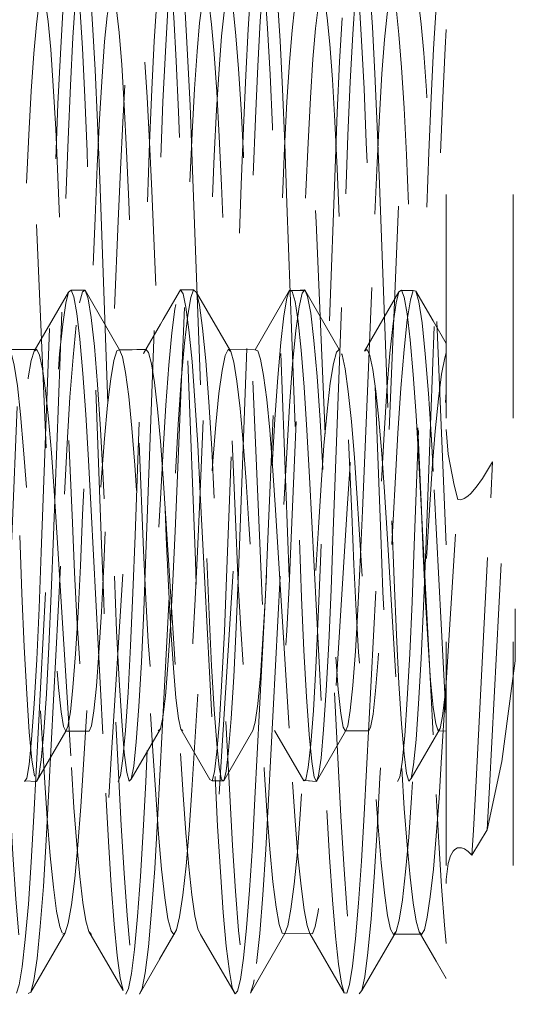
# Model space of a CAD drawing. Units: inches. Extents: x -5.5 to 8, y -4.3 to 4.7.
# Drawn here: x 1.2 to 1.5, y 2.6 to 3.1 of the extents above; entities that cross this region are included whole.
import ezdxf

# ---------------------------------------------------------------- set-up
doc = ezdxf.new("R2010")
doc.units = ezdxf.units.IN
doc.header["$LTSCALE"] = 0.375
doc.header["$MEASUREMENT"] = 0
doc.linetypes.add('ISO-02 Dashed', pattern=[0.3, 0.24, -0.06])
doc.layers.add('Part', color=7, linetype='Continuous', lineweight=5)
doc.layers.add('Roof', color=7, linetype='Continuous', lineweight=13)

# ---------------------------------------------------------------- blocks, each defined once
blk = doc.blocks.new('Group-26-1')
at = {"layer": 'Part', "color": 8, "linetype": 'ISO-02 Dashed', "lineweight": 5}
for p, q in [((0.28345, 1.38858), (0.28345, 4.05525)), ((0.32345, 1.38858), (0.32345, 4.05525)), ((0.07116, 3.77865), (0.07271, 3.75678)), ((0.17265, 3.75859), (0.1742, 3.78002)), ((0.23793, 3.77728), (0.23948, 3.75498)), ((0.06095, 3.74891), (0.06249, 3.77256)), ((0.18286, 3.77102), (0.1844, 3.74696)), ((0.22773, 3.7508), (0.22927, 3.77404)), ((0.11604, 3.74052), (0.11757, 3.76586)), ((0.12778, 3.76418), (0.12931, 3.73846)), ((0.27585, 3.7422), (0.27737, 3.76698)), ((0.17113, 3.73169), (0.17265, 3.75859)), ((0.07271, 3.75678), (0.07421, 3.72953)), ((0.23948, 3.75498), (0.24099, 3.72739)), ((0.28281, 3.74252), (0.28345, 3.75367)), ((0.05947, 3.72026), (0.06095, 3.74891)), ((0.07831, 3.72562), (0.07985, 3.74642)), ((0.1844, 3.74696), (0.18588, 3.71799)), ((0.22624, 3.72246), (0.22773, 3.7508)), ((0.24509, 3.72728), (0.24663, 3.74773)), ((0.11458, 3.7106), (0.11604, 3.74052)), ((0.28135, 3.71288), (0.28281, 3.74252)), ((0.12931, 3.73846), (0.13076, 3.70826)), ((0.07421, 3.72953), (0.07562, 3.69824)), ((0.16971, 3.70065), (0.17113, 3.73169)), ((0.22486, 3.69045), (0.22624, 3.72246)), ((0.24099, 3.72739), (0.24239, 3.69587)), ((0.0581, 3.68804), (0.05947, 3.72026)), ((0.10663, 3.68589), (0.10797, 3.71796)), ((0.18588, 3.71799), (0.18723, 3.68557)), ((0.11326, 3.67758), (0.11458, 3.7106)), ((0.28002, 3.68004), (0.28135, 3.71288)), ((0.13076, 3.70826), (0.13207, 3.67505)), ((0.16842, 3.66678), (0.16971, 3.70065)), ((0.21718, 3.67087), (0.21847, 3.70406)), ((0.07562, 3.69824), (0.07692, 3.66415)), ((0.24239, 3.69587), (0.24368, 3.66155)), ((0.05679, 3.65292), (0.0581, 3.68804)), ((0.13062, 3.66287), (0.13194, 3.69192)), ((0.22356, 3.65558), (0.22486, 3.69045)), ((0.10533, 3.65092), (0.10663, 3.68589)), ((0.18723, 3.68557), (0.18855, 3.65017)), ((0.04204, 3.44205), (0.05072, 3.67655)), ((0.10449, 3.44086), (0.11326, 3.67758)), ((0.13207, 3.67505), (0.14084, 3.43827)), ((0.27125, 3.44341), (0.28002, 3.68004)), ((0.07415, 3.64117), (0.07546, 3.67207)), ((0.07692, 3.66415), (0.08568, 3.42767)), ((0.15965, 3.43016), (0.16842, 3.66678)), ((0.12185, 3.45462), (0.13062, 3.66287)), ((0.24368, 3.66155), (0.25112, 3.46067)), ((0.04935, 3.45196), (0.05679, 3.65292)), ((0.21611, 3.4546), (0.22356, 3.65558)), ((0.18855, 3.65017), (0.19599, 3.44928)), ((0.23347, 3.4667), (0.24092, 3.64351)), ((0.11475, 3.58075), (0.125, 3.59851)), ((0.12342, 3.59555), (0.125, 3.59851)), ((0.125, 3.59851), (0.12657, 3.59613)), ((0.05665, 3.5904), (0.05834, 3.59711)), ((0.05834, 3.59711), (0.05988, 3.59832)), ((0.05988, 3.59832), (0.0615, 3.59417)), ((0.0615, 3.59417), (0.06325, 3.58436)), ((0.12657, 3.59613), (0.12829, 3.58818)), ((0.13452, 3.59685), (0.15502, 3.56162)), ((0.16962, 3.56269), (0.19013, 3.59814)), ((0.18672, 3.58298), (0.18849, 3.59339)), ((0.18849, 3.59339), (0.19013, 3.59814)), ((0.25523, 3.5972), (0.25676, 3.59829)), ((0.25676, 3.59829), (0.25839, 3.594)), ((0.25839, 3.594), (0.26015, 3.58406)), ((0.26543, 3.5976), (0.27568, 3.57992)), ((0.12829, 3.58818), (0.1301, 3.57458)), ((0.19333, 3.59139), (0.19512, 3.57961)), ((0.25175, 3.57838), (0.25354, 3.59063)), ((0.12744, 3.56669), (0.12936, 3.58336)), ((0.18489, 3.56704), (0.18672, 3.58298)), ((0.26015, 3.58406), (0.26197, 3.56856)), ((0.06105, 3.55838), (0.06297, 3.57734)), ((0.11317, 3.57804), (0.11475, 3.58075)), ((0.19512, 3.57961), (0.19695, 3.5624)), ((0.24991, 3.56074), (0.25175, 3.57838)), ((0.27568, 3.57992), (0.28345, 3.56651)), ((0.1301, 3.57458), (0.13193, 3.55573)), ((0.12555, 3.54463), (0.12744, 3.56669)), ((0.18308, 3.54615), (0.18489, 3.56704)), ((0.26197, 3.56856), (0.26379, 3.54805)), ((0.05919, 3.53444), (0.06105, 3.55838)), ((0.19695, 3.5624), (0.19875, 3.54045)), ((0.24812, 3.53845), (0.24991, 3.56074)), ((0.13193, 3.55573), (0.1337, 3.53246)), ((0.17283, 3.55708), (0.17462, 3.54729)), ((0.0669, 3.54859), (0.06864, 3.52412)), ((0.18135, 3.52132), (0.18308, 3.54615)), ((0.26379, 3.54805), (0.26553, 3.52351)), ((0.12375, 3.51832), (0.12555, 3.54463)), ((0.19875, 3.54045), (0.20045, 3.51484)), ((0.05746, 3.50681), (0.05919, 3.53444)), ((0.24147, 3.53811), (0.24329, 3.52107)), ((0.24644, 3.51259), (0.24812, 3.53845)), ((0.28313, 3.53133), (0.28337, 3.53737)), ((0.1337, 3.53246), (0.13535, 3.50593)), ((0.06864, 3.52412), (0.07023, 3.49681)), ((0.26553, 3.5235), (0.26712, 3.49614)), ((0.12212, 3.48917), (0.12375, 3.51832)), ((0.17978, 3.49378), (0.18135, 3.52132)), ((0.24329, 3.52107), (0.24502, 3.50068)), ((0.20045, 3.51484), (0.20199, 3.48678)), ((0.2449, 3.48433), (0.24644, 3.51259)), ((0.05585, 3.47658), (0.05746, 3.50681)), ((0.13535, 3.50593), (0.13688, 3.47705)), ((0.07023, 3.49681), (0.07179, 3.46696)), ((0.16943, 3.29512), (0.17978, 3.49378)), ((0.26712, 3.49614), (0.26868, 3.46621)), ((0.30518, 3.48602), (0.31112, 3.49583)), ((0.31001, 3.4745), (0.31112, 3.49583)), ((0.11134, 3.28221), (0.12212, 3.48917)), ((0.20199, 3.48678), (0.21234, 3.28798)), ((0.23455, 3.28558), (0.2449, 3.48433)), ((0.28828, 3.48195), (0.29034, 3.47334)), ((0.04668, 3.30058), (0.05585, 3.47658)), ((0.04973, 3.4785), (0.05128, 3.4537)), ((0.13688, 3.47705), (0.14566, 3.30837)), ((0.2762, 3.47925), (0.28345, 3.34)), ((0.29408, 3.47395), (0.29627, 3.47536)), ((0.29627, 3.47536), (0.29819, 3.47708)), ((0.1776, 3.29451), (0.18676, 3.47037)), ((0.18148, 3.47016), (0.19184, 3.30499)), ((0.28071, 3.31977), (0.29034, 3.47334)), ((0.29034, 3.47334), (0.29196, 3.47327)), ((0.29196, 3.47327), (0.29369, 3.47377)), ((0.29369, 3.47377), (0.29408, 3.47395)), ((0.30122, 3.30577), (0.31001, 3.4745)), ((0.07179, 3.46696), (0.08057, 3.29834)), ((0.26868, 3.46621), (0.27746, 3.29762)), ((0.25112, 3.46067), (0.25244, 3.42524)), ((0.02922, 3.4519), (0.03052, 3.41731)), ((0.04805, 3.41736), (0.04935, 3.45196)), ((0.05128, 3.4537), (0.06006, 3.3136)), ((0.12055, 3.42503), (0.12185, 3.45462)), ((0.21481, 3.41976), (0.21611, 3.4546)), ((0.19599, 3.44928), (0.19728, 3.41493)), ((0.04075, 3.40866), (0.04204, 3.44205)), ((0.10319, 3.40722), (0.10449, 3.44086)), ((0.26996, 3.40956), (0.27125, 3.44341)), ((0.14084, 3.43827), (0.14215, 3.40484)), ((0.15832, 3.39734), (0.15965, 3.43016)), ((0.08568, 3.42767), (0.08702, 3.39503)), ((0.25244, 3.42524), (0.25379, 3.39279)), ((0.03052, 3.41731), (0.03191, 3.38554)), ((0.04666, 3.38559), (0.04805, 3.41736)), ((0.21343, 3.38777), (0.21481, 3.41976)), ((0.19728, 3.41493), (0.19868, 3.38338)), ((0.10176, 3.37646), (0.10319, 3.40722)), ((0.14215, 3.40484), (0.14358, 3.37434)), ((0.26854, 3.37855), (0.26996, 3.40956)), ((0.08702, 3.39503), (0.08849, 3.36573)), ((0.15686, 3.36774), (0.15832, 3.39734)), ((0.21194, 3.35947), (0.21343, 3.38777)), ((0.25379, 3.39279), (0.25527, 3.36378)), ((0.03191, 3.38554), (0.03341, 3.35757)), ((0.04517, 3.35761), (0.04666, 3.38559)), ((0.09383, 3.35843), (0.0953, 3.38622)), ((0.19868, 3.38338), (0.20018, 3.35574)), ((0.10025, 3.34996), (0.10176, 3.37646)), ((0.26702, 3.35169), (0.26854, 3.37855)), ((0.14358, 3.37434), (0.14511, 3.34821)), ((0.08849, 3.36573), (0.09003, 3.34122)), ((0.15532, 3.34284), (0.15686, 3.36774)), ((0.25527, 3.36378), (0.25681, 3.33967)), ((0.27417, 3.3656), (0.27572, 3.34969)), ((0.28283, 3.35737), (0.28345, 3.36424)), ((0.2104, 3.33628), (0.21194, 3.35947)), ((0.03341, 3.35757), (0.03496, 3.3348)), ((0.04362, 3.33484), (0.04517, 3.35761)), ((0.20018, 3.35574), (0.20173, 3.3334)), ((0.28131, 3.34419), (0.28283, 3.35737)), ((0.03631, 3.3304), (0.03785, 3.35154)), ((0.05798, 3.33812), (0.05944, 3.34678)), ((0.09869, 3.32902), (0.10025, 3.34996)), ((0.14511, 3.34821), (0.14666, 3.32772)), ((0.22475, 3.33855), (0.22622, 3.34764)), ((0.26547, 3.33032), (0.26702, 3.35169)), ((0.09003, 3.34122), (0.09158, 3.32267)), ((0.15377, 3.32382), (0.15532, 3.34284)), ((0.27987, 3.33694), (0.28131, 3.34419)), ((0.03496, 3.3348), (0.03649, 3.31826)), ((0.03929, 3.30525), (0.05665, 3.33532)), ((0.04208, 3.31828), (0.04362, 3.33484)), ((0.05665, 3.33532), (0.05798, 3.33812)), ((0.09575, 3.30676), (0.11311, 3.33665)), ((0.11181, 3.33558), (0.11311, 3.33665)), ((0.12526, 3.33645), (0.14262, 3.30653)), ((0.15089, 3.30571), (0.16825, 3.33572)), ((0.18118, 3.33568), (0.19854, 3.30566)), ((0.20604, 3.30527), (0.22341, 3.33534)), ((0.20886, 3.31925), (0.2104, 3.33628)), ((0.22341, 3.33534), (0.22475, 3.33855)), ((0.25681, 3.33967), (0.25835, 3.32158)), ((0.27857, 3.33547), (0.27987, 3.33694)), ((0.09717, 3.31451), (0.09869, 3.32902)), ((0.20173, 3.3334), (0.20327, 3.31732)), ((0.25719, 3.31686), (0.25871, 3.33249)), ((0.26395, 3.31533), (0.26547, 3.33032)), ((0.09158, 3.32267), (0.09307, 3.31074)), ((0.14666, 3.32772), (0.14817, 3.31371)), ((0.15228, 3.31139), (0.15377, 3.32382)), ((0.03649, 3.31826), (0.03795, 3.30843)), ((0.04062, 3.30844), (0.04208, 3.31828)), ((0.12516, 3.32193), (0.12671, 3.29728)), ((0.20327, 3.31732), (0.20472, 3.30798)), ((0.20739, 3.30892), (0.20886, 3.31925)), ((0.25835, 3.32158), (0.25984, 3.31014)), ((0.06006, 3.3136), (0.06159, 3.28972)), ((0.09575, 3.30676), (0.09717, 3.31451)), ((0.1439, 3.30563), (0.14527, 3.31101)), ((0.14817, 3.31371), (0.14959, 3.30645)), ((0.15089, 3.30571), (0.15228, 3.31139)), ((0.19982, 3.30648), (0.20123, 3.31368)), ((0.03929, 3.30525), (0.04062, 3.30844)), ((0.14566, 3.30837), (0.14721, 3.2787)), ((0.14959, 3.30645), (0.15089, 3.30571)), ((0.19184, 3.30499), (0.19339, 3.28182)), ((0.19854, 3.30566), (0.19982, 3.30648)), ((0.20472, 3.30798), (0.20604, 3.30527)), ((0.20604, 3.30527), (0.20739, 3.30892)), ((0.25984, 3.31014), (0.26121, 3.30542)), ((0.26121, 3.30542), (0.26251, 3.30709)), ((0.29968, 3.27635), (0.30122, 3.30577)), ((0.04508, 3.27034), (0.04668, 3.30058)), ((0.08057, 3.29834), (0.0821, 3.26961)), ((0.12671, 3.29728), (0.12831, 3.27468)), ((0.1679, 3.26667), (0.16943, 3.29512)), ((0.17599, 3.26481), (0.1776, 3.29451)), ((0.27746, 3.29762), (0.27899, 3.26895)), ((0.06159, 3.28972), (0.06325, 3.2678)), ((0.21234, 3.28798), (0.21389, 3.2601)), ((0.10968, 3.25351), (0.11134, 3.28221)), ((0.23299, 3.25787), (0.23455, 3.28558)), ((0.14721, 3.2787), (0.14882, 3.25151)), ((0.04335, 3.24271), (0.04508, 3.27034)), ((0.0821, 3.26961), (0.08376, 3.24322)), ((0.16623, 3.24058), (0.1679, 3.26667)), ((0.17423, 3.23777), (0.17599, 3.26481)), ((0.27899, 3.26895), (0.28065, 3.24263)), ((0.2886, 3.26482), (0.29026, 3.2657)), ((0.29026, 3.2657), (0.29095, 3.26584)), ((0.29095, 3.26584), (0.29257, 3.26574)), ((0.29257, 3.26574), (0.29435, 3.26507)), ((0.29435, 3.26507), (0.29656, 3.26358)), ((0.21389, 3.2601), (0.2156, 3.23473)), ((0.10786, 3.2279), (0.10968, 3.25351)), ((0.23127, 3.23278), (0.23299, 3.25787)), ((0.14882, 3.25151), (0.15056, 3.22723)), ((0.04148, 3.21876), (0.04335, 3.24271)), ((0.08376, 3.24322), (0.08553, 3.22017)), ((0.16444, 3.21796), (0.16623, 3.24058)), ((0.28065, 3.24263), (0.28243, 3.21968)), ((0.17235, 3.21469), (0.17423, 3.23777)), ((0.2156, 3.23473), (0.2174, 3.21313)), ((0.22946, 3.21154), (0.23127, 3.23278)), ((0.26375, 3.2329), (0.26556, 3.22197)), ((0.10595, 3.20678), (0.10786, 3.2279)), ((0.1337, 3.22526), (0.13545, 3.21738)), ((0.15056, 3.22723), (0.15238, 3.20709)), ((0.03956, 3.19979), (0.04148, 3.21876)), ((0.08553, 3.22017), (0.08736, 3.2016)), ((0.13545, 3.21738), (0.13706, 3.21418)), ((0.16261, 3.19991), (0.16444, 3.21796)), ((0.20051, 3.21943), (0.20217, 3.21472)), ((0.28243, 3.21968), (0.28345, 3.20871)), ((0.07038, 3.21584), (0.07193, 3.21411)), ((0.13706, 3.21418), (0.15757, 3.17869)), ((0.17043, 3.19679), (0.17235, 3.21469)), ((0.20217, 3.21472), (0.2037, 3.21454)), ((0.20217, 3.21472), (0.22268, 3.17934)), ((0.2174, 3.21313), (0.21923, 3.19633)), ((0.22763, 3.19517), (0.22946, 3.21154)), ((0.252, 3.21413), (0.25363, 3.21588)), ((0.10405, 3.19123), (0.10595, 3.20678)), ((0.15238, 3.20709), (0.15421, 3.19202)), ((0.08736, 3.2016), (0.08917, 3.18831)), ((0.16081, 3.18722), (0.16261, 3.19991)), ((0.21923, 3.19633), (0.22102, 3.185)), ((0.22586, 3.18431), (0.22763, 3.19517)), ((0.27752, 3.19815), (0.28345, 3.18787)), ((0.08917, 3.18831), (0.09088, 3.18068)), ((0.09403, 3.18186), (0.09577, 3.19074)), ((0.15421, 3.19202), (0.15596, 3.18254)), ((0.09244, 3.1786), (0.09403, 3.18186)), ((0.15911, 3.1802), (0.16081, 3.18722)), ((0.22102, 3.185), (0.22268, 3.17934)), ((0.22421, 3.17912), (0.22586, 3.18431)), ((0.22268, 3.17934), (0.22421, 3.17912))]:
    blk.add_line(p, q, dxfattribs=at)
at = {"layer": 'Part', "color": 8, "linetype": 'ISO-02 Dashed', "lineweight": 5, "flags": 128}
for points in [[(0.00476, 3.80518), (0.0061, 3.80106), (0.00756, 3.79038), (0.00909, 3.77316), (0.01062, 3.74996), (0.01209, 3.7218), (0.01345, 3.69008), (0.01474, 3.65556), (0.02211, 3.45655), (0.0234, 3.42188), (0.02475, 3.39003), (0.02622, 3.36169), (0.02775, 3.33824), (0.02928, 3.32074), (0.03074, 3.30977), (0.03209, 3.30538), (0.03929, 3.30525), (0.03795, 3.30843)], [(0.06068, 3.80467), (0.06206, 3.79876), (0.06354, 3.78623), (0.06507, 3.76727), (0.06659, 3.74256), (0.06804, 3.71327), (0.06936, 3.68082), (0.07804, 3.44651), (0.07932, 3.41275), (0.08071, 3.38173), (0.0822, 3.35462), (0.08373, 3.33274), (0.08525, 3.31702), (0.08668, 3.3079), (0.08799, 3.30527), (0.09485, 3.30592), (0.08789, 3.30547), (0.09445, 3.30555)], [(0.12654, 3.33566), (0.12526, 3.33645), (0.12385, 3.34286), (0.12235, 3.35509), (0.12082, 3.37289), (0.11931, 3.39556), (0.11789, 3.42203), (0.11659, 3.45103), (0.1079, 3.65737), (0.10661, 3.68654), (0.1052, 3.71322), (0.10369, 3.73619), (0.10216, 3.75436), (0.10065, 3.76699), (0.09924, 3.77379), (0.09795, 3.77496), (0.11531, 3.80501)], [(0.11248, 3.78856), (0.11396, 3.80007), (0.11531, 3.80501), (0.1166, 3.80368), (0.11802, 3.79594), (0.11952, 3.78158), (0.12105, 3.76093), (0.12256, 3.73481), (0.12397, 3.70449), (0.12526, 3.67133), (0.13395, 3.43678), (0.13525, 3.40381), (0.13667, 3.37373), (0.13818, 3.34796), (0.13971, 3.32772), (0.14121, 3.31382), (0.14262, 3.30653)], [(0.17122, 3.80525), (0.15386, 3.77518), (0.15518, 3.77248), (0.15662, 3.76405), (0.15814, 3.74984), (0.15967, 3.73024), (0.16116, 3.70611), (0.16254, 3.67863), (0.16382, 3.64874), (0.17249, 3.44275), (0.17383, 3.41435), (0.17528, 3.38882), (0.1768, 3.36741), (0.17833, 3.3511), (0.17981, 3.34049), (0.18118, 3.33568)], [(0.17846, 3.80509), (0.17123, 3.80523), (0.17817, 3.8047), (0.17122, 3.80525), (0.17254, 3.80218), (0.17398, 3.7926), (0.1755, 3.77644), (0.17703, 3.75416), (0.17852, 3.72674), (0.1799, 3.6955), (0.18118, 3.66153), (0.18986, 3.42737), (0.19119, 3.39509), (0.19264, 3.36607), (0.19416, 3.34173), (0.19569, 3.32319), (0.19717, 3.31113), (0.19854, 3.30566), (0.20595, 3.30546), (0.19901, 3.30596), (0.20604, 3.30527)], [(0.22584, 3.80362), (0.22713, 3.80503), (0.22849, 3.80018), (0.22996, 3.78876), (0.23148, 3.77082), (0.23301, 3.747), (0.23447, 3.71836), (0.23582, 3.68633), (0.23711, 3.65142), (0.24448, 3.45243), (0.24577, 3.41815), (0.24714, 3.38662), (0.24861, 3.35877), (0.25015, 3.33595), (0.25167, 3.31917), (0.25312, 3.30895), (0.25445, 3.30528), (0.26121, 3.30542)], [(0.28345, 3.44639), (0.27436, 3.66236), (0.27305, 3.69115), (0.27162, 3.7173), (0.27011, 3.73955), (0.26857, 3.75684), (0.26708, 3.76851), (0.26569, 3.77437), (0.2644, 3.77464), (0.28177, 3.80463)], [(0.06818, 3.80299), (0.08554, 3.77319), (0.08423, 3.77512), (0.08287, 3.77144), (0.0814, 3.76187), (0.07985, 3.74642)], [(0.10797, 3.71796), (0.10943, 3.74664), (0.11096, 3.77054), (0.11248, 3.78856)], [(-0.06092, 3.39025), (-0.05939, 3.36835), (-0.05784, 3.35163), (-0.05634, 3.34071), (-0.05495, 3.33572), (-0.04119, 3.33594), (-0.03991, 3.33605), (-0.03852, 3.34173), (-0.03703, 3.35322), (-0.0355, 3.37035), (-0.03398, 3.39246), (-0.03254, 3.41851), (-0.03123, 3.44723), (-0.02255, 3.65348), (-0.02127, 3.68296), (-0.01987, 3.71002), (-0.01837, 3.73353), (-0.01684, 3.75236), (-0.01533, 3.76571), (-0.0139, 3.77325), (-0.0126, 3.77511), (-0.02609, 3.77459), (-0.02469, 3.76911), (-0.02318, 3.75768), (-0.02163, 3.74049), (-0.0201, 3.7182), (-0.01865, 3.69187), (-0.01733, 3.66282), (-0.00856, 3.45456), (-0.00726, 3.42498), (-0.00583, 3.39792), (-0.00431, 3.37462), (-0.00276, 3.3562), (-0.00124, 3.34345), (0.00019, 3.33664), (0.00149, 3.33558), (0.01498, 3.33576), (0.00109, 3.33591), (0.01473, 3.33543), (0.01602, 3.33705), (0.01744, 3.34434), (0.01895, 3.35744), (0.02049, 3.37604), (0.02198, 3.39937), (0.02339, 3.42629), (0.02468, 3.45566), (0.03336, 3.66196), (0.03467, 3.69078), (0.0361, 3.71697), (0.03761, 3.73928), (0.03915, 3.75664), (0.04064, 3.7684), (0.04203, 3.77433), (0.04332, 3.77467), (0.02907, 3.77512), (0.03042, 3.77143), (0.0319, 3.76185), (0.03344, 3.74639), (0.03499, 3.72558), (0.03647, 3.70037), (0.03784, 3.67202), (0.03914, 3.64111), (0.04659, 3.46433), (0.04788, 3.4339), (0.04927, 3.40595), (0.05077, 3.38135), (0.05232, 3.36132), (0.05385, 3.34676), (0.05531, 3.33811), (0.05665, 3.33532)], [(-0.0126, 3.77511), (-0.01126, 3.77149), (-0.0098, 3.7621), (-0.00827, 3.74695), (-0.00674, 3.72654), (-0.00527, 3.70177), (-0.00391, 3.67386), (-0.00262, 3.6435), (0.00475, 3.46842), (0.00604, 3.43792), (0.00739, 3.4099), (0.00886, 3.38497), (0.01039, 3.36434), (0.01191, 3.34895), (0.01338, 3.3393), (0.01473, 3.33543), (0.03209, 3.30538)], [(0.04332, 3.77467), (0.04469, 3.76947), (0.04618, 3.75845), (0.04771, 3.74177), (0.04923, 3.72003), (0.05067, 3.69426), (0.052, 3.66571), (0.06067, 3.45959), (0.06196, 3.42989), (0.06335, 3.4026), (0.06484, 3.37875), (0.06637, 3.3595), (0.06789, 3.34568), (0.06932, 3.33765), (0.07063, 3.33534), (0.08799, 3.30527)], [(0.05665, 3.33532), (0.07063, 3.33534), (0.07196, 3.3385), (0.07341, 3.34741), (0.07493, 3.36209), (0.07646, 3.3821), (0.07794, 3.40655), (0.07931, 3.43425), (0.0806, 3.46437), (0.08797, 3.63942), (0.08927, 3.67017), (0.09061, 3.69838), (0.09207, 3.72362), (0.09359, 3.74465), (0.09512, 3.7605), (0.09659, 3.77063), (0.09795, 3.77496), (0.08423, 3.77512)], [(0.08554, 3.77319), (0.08699, 3.76545), (0.08852, 3.75178), (0.09007, 3.73254), (0.09158, 3.70857), (0.09298, 3.68104), (0.09428, 3.65105), (0.10304, 3.44301), (0.10438, 3.4143), (0.10585, 3.38852), (0.10739, 3.36697), (0.10894, 3.35064), (0.11043, 3.34015), (0.11181, 3.33558), (0.12609, 3.33594), (0.11221, 3.33591), (0.12654, 3.33566), (0.12791, 3.34039), (0.12939, 3.35092), (0.13092, 3.36716), (0.13244, 3.38851), (0.13389, 3.41399), (0.13523, 3.44236), (0.13653, 3.47334), (0.1439, 3.64832), (0.14518, 3.67825), (0.14656, 3.70576), (0.14804, 3.72994), (0.14958, 3.74961), (0.1511, 3.7639), (0.15254, 3.77241), (0.15386, 3.77518), (0.13938, 3.77459)], [(0.14068, 3.77439), (0.14209, 3.76848), (0.14359, 3.75663), (0.14514, 3.73905), (0.14667, 3.71642), (0.14812, 3.68985), (0.14943, 3.66064), (0.1582, 3.45234), (0.15951, 3.42293), (0.16094, 3.3961), (0.16247, 3.37311), (0.16402, 3.35509), (0.16553, 3.34276), (0.16695, 3.33638), (0.16825, 3.33572), (0.18165, 3.33595), (0.16775, 3.33597), (0.18118, 3.33568), (0.18246, 3.3364), (0.18387, 3.34273), (0.18536, 3.35488), (0.1869, 3.37262), (0.18841, 3.39523), (0.18983, 3.42165), (0.19113, 3.45063), (0.19982, 3.65696), (0.20111, 3.68616), (0.20252, 3.71288), (0.20402, 3.73591), (0.20556, 3.75415), (0.20706, 3.76686), (0.20848, 3.77374), (0.20977, 3.77498), (0.19583, 3.77504), (0.19719, 3.77094), (0.19868, 3.76093), (0.20022, 3.74507), (0.20176, 3.7239), (0.20324, 3.69842), (0.2046, 3.66989), (0.20591, 3.63875), (0.21335, 3.46202), (0.21465, 3.43181), (0.21604, 3.40405), (0.21755, 3.37974), (0.2191, 3.36008), (0.22063, 3.34594), (0.22208, 3.33772), (0.22341, 3.33534), (0.23721, 3.33554), (0.22331, 3.33551), (0.23709, 3.33534), (0.2384, 3.33759), (0.23983, 3.34553), (0.24135, 3.35928), (0.24288, 3.37846), (0.24437, 3.40226), (0.24576, 3.42951), (0.24705, 3.45917), (0.25573, 3.66532), (0.25704, 3.6939), (0.25849, 3.71971), (0.26001, 3.74151), (0.26154, 3.75826), (0.26302, 3.76936), (0.2644, 3.77464), (0.25099, 3.77516), (0.25231, 3.77283), (0.25376, 3.76466), (0.25529, 3.75057), (0.25684, 3.73096), (0.25835, 3.70669), (0.25975, 3.67896), (0.26104, 3.64876), (0.26848, 3.47204), (0.2698, 3.44088)], [(0.16126, 3.66105), (0.16254, 3.69506), (0.16392, 3.72634), (0.16541, 3.75383), (0.16694, 3.77618)], [(0.18849, 3.71047), (0.19001, 3.73413), (0.19156, 3.75299), (0.19308, 3.76623), (0.19452, 3.77352), (0.19583, 3.77504)], [(0.20977, 3.77498), (0.21112, 3.77072), (0.21259, 3.76067), (0.21412, 3.74489), (0.21565, 3.72393), (0.21711, 3.69874), (0.21845, 3.67056), (0.21975, 3.63985), (0.22712, 3.4648), (0.22841, 3.43464), (0.22978, 3.4069), (0.23125, 3.3824), (0.23278, 3.36232), (0.23431, 3.34756), (0.23576, 3.33858), (0.23709, 3.33534), (0.25445, 3.30528)], [(0.13194, 3.69192), (0.1334, 3.71824), (0.13493, 3.74053), (0.13648, 3.75771), (0.13798, 3.76912)], [(0.24663, 3.74773), (0.24817, 3.76276), (0.24964, 3.7719)], [(0.05072, 3.67655), (0.05203, 3.70931), (0.05346, 3.73908), (0.05497, 3.76444)], [(0.21847, 3.70406), (0.21988, 3.73443), (0.22139, 3.76061)], [(0.26173, 3.38134), (0.26312, 3.41232), (0.26441, 3.44603), (0.27309, 3.68037), (0.27441, 3.71285), (0.27585, 3.7422)], [(0.07546, 3.67207), (0.07683, 3.70041), (0.07831, 3.72562)], [(0.24092, 3.64351), (0.24222, 3.67418), (0.2436, 3.70235), (0.24509, 3.72728)], [(0.18578, 3.65336), (0.18708, 3.68316), (0.18849, 3.71047)], [(0.20123, 3.31368), (0.20273, 3.32749), (0.20426, 3.34765), (0.20577, 3.37335), (0.20719, 3.40339), (0.20849, 3.43632), (0.21718, 3.67087)], [(0.1498, 3.36571), (0.15125, 3.39468), (0.15259, 3.42692), (0.16126, 3.66105)], [(0.17422, 3.39029), (0.17568, 3.41633), (0.17701, 3.44521), (0.18578, 3.65336)], [(0.0953, 3.38622), (0.09668, 3.41771), (0.09796, 3.45195), (0.10533, 3.65092)], [(0.05944, 3.34678), (0.06098, 3.36135), (0.06253, 3.38139), (0.06402, 3.40599), (0.06541, 3.43395), (0.06671, 3.46438), (0.07415, 3.64117)], [(-0.0084, 3.59321), (-0.00676, 3.59809), (0.00197, 3.59851), (0.00362, 3.59588), (0.00542, 3.58714), (0.00733, 3.57222), (0.00924, 3.55165), (0.01107, 3.52646), (0.01275, 3.49801), (0.01438, 3.46682), (0.02353, 3.29115), (0.02515, 3.26174), (0.02693, 3.23506), (0.02882, 3.21248), (0.03073, 3.1952), (0.03259, 3.18396), (0.0343, 3.17892), (0.02666, 3.17921), (0.03487, 3.17922), (0.02732, 3.17906), (0.02579, 3.17941)], [(0.125, 3.59851), (0.1329, 3.59835), (0.13452, 3.59685), (0.1363, 3.58931), (0.13819, 3.57556), (0.14011, 3.55601), (0.14196, 3.5316), (0.14368, 3.50366), (0.14529, 3.4731), (0.15445, 3.29714), (0.15606, 3.26722), (0.15781, 3.23991), (0.15968, 3.21644), (0.1616, 3.19807), (0.16347, 3.18564), (0.16522, 3.17941), (0.16683, 3.17917), (0.1579, 3.17901), (0.16609, 3.17928), (0.15757, 3.17869)], [(0.04275, 3.55124), (0.04099, 3.55939), (0.03937, 3.56284), (0.03783, 3.56183), (0.05834, 3.59711)], [(0.05642, 3.2151), (0.05818, 3.22083), (0.06007, 3.23171), (0.06199, 3.24748), (0.06385, 3.26737), (0.06558, 3.29033), (0.06719, 3.31546), (0.07636, 3.46169), (0.07796, 3.48681), (0.07969, 3.50976), (0.08156, 3.52965), (0.08348, 3.5454), (0.08536, 3.55628), (0.08713, 3.56199), (0.08873, 3.5627), (0.06823, 3.59816), (0.06662, 3.5973), (0.06485, 3.59042), (0.06297, 3.57734)], [(0.05988, 3.59832), (0.06823, 3.59816), (0.06995, 3.5931), (0.0718, 3.58184), (0.07372, 3.56455), (0.07561, 3.54196), (0.07739, 3.51528), (0.079, 3.48586), (0.08815, 3.31019), (0.08978, 3.279), (0.09146, 3.25056), (0.0933, 3.22537), (0.09521, 3.20481), (0.09711, 3.18991), (0.09892, 3.18118), (0.10056, 3.17858), (0.09244, 3.1786), (0.09088, 3.18068)], [(0.09577, 3.19074), (0.09759, 3.20523), (0.09941, 3.22486), (0.10117, 3.24875), (0.10279, 3.27569), (0.10433, 3.30503), (0.11312, 3.47377), (0.11465, 3.50295), (0.11628, 3.52976), (0.11805, 3.55344), (0.11987, 3.5728), (0.12169, 3.58699), (0.12342, 3.59555)], [(0.12936, 3.58336), (0.1312, 3.59395), (0.1329, 3.59835)], [(0.19013, 3.59814), (0.1989, 3.59813), (0.1907, 3.5979), (0.19915, 3.59844), (0.20084, 3.59455), (0.20267, 3.58449), (0.20458, 3.56832), (0.20648, 3.54667), (0.20829, 3.52066), (0.20993, 3.49171), (0.22071, 3.28471), (0.22236, 3.25582), (0.22417, 3.22989), (0.22607, 3.20835), (0.22798, 3.19231), (0.22982, 3.18238), (0.23149, 3.17862), (0.22351, 3.17922), (0.23172, 3.17891), (0.22421, 3.17912)], [(0.19013, 3.59814), (0.19166, 3.5975), (0.19333, 3.59139)], [(0.19192, 3.55413), (0.19384, 3.57413), (0.19573, 3.58839), (0.19753, 3.59646), (0.19915, 3.59844), (0.21966, 3.56294)], [(0.24147, 3.53811), (0.23964, 3.55099), (0.23788, 3.55925), (0.23626, 3.56281), (0.23472, 3.56191), (0.25523, 3.5972), (0.25354, 3.59063)], [(0.25676, 3.59829), (0.26452, 3.59781), (0.25631, 3.59797), (0.26382, 3.59797), (0.26543, 3.5976), (0.26718, 3.59124), (0.26906, 3.57867), (0.27097, 3.56018), (0.27285, 3.53661), (0.27459, 3.50924), (0.2762, 3.47925)], [(0.25643, 3.53986), (0.25831, 3.56284), (0.26023, 3.58061), (0.26209, 3.5924), (0.26382, 3.59797)], [(0.03766, 3.2849), (0.04802, 3.48362), (0.04955, 3.51194), (0.05123, 3.53787), (0.05302, 3.56026), (0.05485, 3.57802), (0.05665, 3.5904)], [(0.06325, 3.58436), (0.06508, 3.56899), (0.0669, 3.54859)], [(0.1045, 3.56299), (0.10292, 3.56054), (0.11317, 3.57804)], [(0.01559, 3.27945), (0.01716, 3.30243), (0.02751, 3.46754), (0.02904, 3.49107), (0.03072, 3.51261), (0.03252, 3.53122), (0.03435, 3.54597), (0.03614, 3.55626), (0.03783, 3.56183)], [(0.03937, 3.56284), (0.02256, 3.56288), (0.03896, 3.56257), (0.02248, 3.56299), (0.02412, 3.56081), (0.02593, 3.55355), (0.02783, 3.54116), (0.02974, 3.52406), (0.03158, 3.50313), (0.03326, 3.4795), (0.03489, 3.45358), (0.04403, 3.30762), (0.04565, 3.28319), (0.04743, 3.26102), (0.04932, 3.24226), (0.05124, 3.22791), (0.05309, 3.21856), (0.05481, 3.21437), (0.07177, 3.21429), (0.05537, 3.21463), (0.07193, 3.21411), (0.07353, 3.21682), (0.07526, 3.22419), (0.07708, 3.23623), (0.07891, 3.25255), (0.08066, 3.27239), (0.08229, 3.29478), (0.08383, 3.31916), (0.09261, 3.45935), (0.09415, 3.4836), (0.09578, 3.50587), (0.09754, 3.52554), (0.09937, 3.54164), (0.10118, 3.55342), (0.10292, 3.56054)], [(0.1045, 3.56299), (0.08817, 3.56245), (0.10458, 3.56289), (0.08873, 3.5627), (0.09045, 3.5585), (0.09231, 3.54915), (0.09422, 3.53478), (0.09611, 3.51601), (0.09789, 3.49384), (0.09951, 3.4694), (0.10866, 3.32344), (0.11029, 3.29753), (0.11197, 3.2739), (0.1138, 3.25297), (0.11571, 3.23589), (0.11762, 3.22351), (0.11942, 3.21626), (0.12107, 3.21409), (0.13739, 3.21445), (0.12098, 3.21421), (0.13706, 3.21418), (0.13861, 3.21544), (0.1403, 3.22127), (0.1421, 3.23182), (0.14394, 3.24681), (0.14572, 3.26561), (0.14739, 3.28728), (0.14893, 3.31092), (0.15927, 3.47598), (0.16085, 3.49886), (0.16257, 3.51949), (0.16439, 3.53684), (0.16622, 3.55009), (0.16798, 3.55874), (0.16962, 3.56269), (0.15341, 3.56286), (0.15502, 3.56162), (0.15681, 3.55535), (0.1587, 3.54392), (0.16061, 3.52768), (0.16247, 3.5074), (0.16418, 3.48419), (0.16579, 3.4588), (0.17496, 3.3126), (0.17656, 3.28774), (0.17831, 3.26505), (0.18019, 3.24555), (0.18211, 3.23029), (0.18398, 3.21996), (0.18573, 3.21479), (0.18733, 3.21458), (0.2037, 3.21454), (0.20535, 3.21886), (0.20713, 3.22788), (0.20896, 3.24148), (0.21077, 3.25912), (0.21248, 3.27998), (0.21405, 3.303), (0.2244, 3.46812), (0.22593, 3.49161), (0.22762, 3.51309), (0.22941, 3.53161), (0.23124, 3.54627), (0.23304, 3.55645), (0.23472, 3.56191)], [(0.1045, 3.56299), (0.10606, 3.56102), (0.10778, 3.55441), (0.10959, 3.54311)], [(0.12455, 3.22461), (0.12646, 3.23752), (0.12837, 3.25507), (0.13019, 3.27635), (0.13185, 3.30019), (0.14263, 3.47215), (0.14426, 3.49637), (0.14605, 3.51823), (0.14795, 3.53656), (0.14986, 3.55041), (0.15171, 3.55921), (0.15341, 3.56286)], [(0.21966, 3.56294), (0.21803, 3.56129), (0.21624, 3.55458), (0.21434, 3.54273), (0.21243, 3.52612), (0.21058, 3.50555), (0.20888, 3.48215), (0.20727, 3.45653), (0.19811, 3.31041), (0.1965, 3.28574), (0.19473, 3.26327), (0.19285, 3.2441), (0.19093, 3.22923), (0.18907, 3.21932), (0.18733, 3.21458), (0.16683, 3.17917), (0.16856, 3.18487), (0.17043, 3.19679)], [(0.16962, 3.56269), (0.17115, 3.56215), (0.17283, 3.55708)], [(0.26727, 3.21574), (0.26882, 3.21412), (0.25222, 3.21437), (0.26862, 3.21433), (0.252, 3.21413), (0.25032, 3.21725), (0.24849, 3.2255), (0.24658, 3.23883), (0.24468, 3.25673), (0.24287, 3.27827), (0.24122, 3.30228), (0.23044, 3.47426), (0.2288, 3.49831), (0.22699, 3.51992), (0.22509, 3.53791), (0.22318, 3.55135), (0.22134, 3.55971), (0.21966, 3.56294), (0.23626, 3.56281)], [(0.23149, 3.17862), (0.23312, 3.18073), (0.25363, 3.21588), (0.25543, 3.2227), (0.25732, 3.23466), (0.25924, 3.25137), (0.26108, 3.27202), (0.26278, 3.29547), (0.2644, 3.32115), (0.27355, 3.46723), (0.27516, 3.49186), (0.27693, 3.51426), (0.27881, 3.53336), (0.28073, 3.54813), (0.2826, 3.55792), (0.28345, 3.56079)], [(0.18676, 3.47037), (0.18838, 3.5012), (0.19008, 3.52937), (0.19192, 3.55413)], [(0.04275, 3.55124), (0.04457, 3.53847), (0.04639, 3.52152)], [(0.17462, 3.54729), (0.17645, 3.53299), (0.17825, 3.51476), (0.17994, 3.49348), (0.18148, 3.47016)], [(0.10959, 3.54311), (0.11142, 3.52745), (0.1132, 3.50812)], [(0.23312, 3.18073), (0.23492, 3.18894), (0.23682, 3.20333), (0.23873, 3.22345), (0.24058, 3.2483), (0.24227, 3.27652), (0.24389, 3.30743), (0.25305, 3.48326), (0.25466, 3.51289), (0.25643, 3.53986)], [(0.04639, 3.52152), (0.04813, 3.50119), (0.04973, 3.4785)], [(0.28345, 3.51519), (0.28467, 3.5004), (0.28828, 3.48195)], [(0.1132, 3.50812), (0.11484, 3.48607), (0.11637, 3.46208), (0.12516, 3.32193)], [(0.24502, 3.50068), (0.24661, 3.47794), (0.24817, 3.45308), (0.25695, 3.313)], [(0.30923, 3.30217), (0.31877, 3.48531), (0.31112, 3.49583)], [(0.29819, 3.47708), (0.30136, 3.48069), (0.30518, 3.48602)], [(0.30788, 3.27642), (0.31664, 3.31726), (0.32451, 3.37732), (0.32464, 3.43526), (0.31877, 3.48531)], [(0.23079, 3.40791), (0.23217, 3.43606), (0.23347, 3.4667)], [(0.2698, 3.44088), (0.27115, 3.41233), (0.27263, 3.38681), (0.27417, 3.3656)], [(0.11311, 3.33665), (0.11454, 3.34346), (0.11605, 3.35623), (0.11761, 3.37465), (0.11913, 3.39796), (0.12055, 3.42503)], [(0.03785, 3.35154), (0.03935, 3.37805), (0.04075, 3.40866)], [(0.22622, 3.34764), (0.22776, 3.36262), (0.2293, 3.38302), (0.23079, 3.40791)], [(0.17113, 3.35165), (0.17268, 3.36838), (0.17422, 3.39029)], [(0.25871, 3.33249), (0.26024, 3.35429), (0.26173, 3.38134)], [(0.14527, 3.31101), (0.14675, 3.32299), (0.14828, 3.34144), (0.1498, 3.36571)], [(0.09077, 3.31899), (0.09229, 3.33568), (0.09383, 3.35843)], [(0.16825, 3.33572), (0.16964, 3.34072), (0.17113, 3.35165)], [(0.27572, 3.34969), (0.2772, 3.33963), (0.27857, 3.33547), (0.28345, 3.33532)], [(0.27987, 3.33694), (0.26251, 3.30709), (0.26395, 3.31533)], [(0.03209, 3.30538), (0.03338, 3.30722), (0.0348, 3.3155), (0.03631, 3.3304)], [(0.08799, 3.30527), (0.08932, 3.30886), (0.09077, 3.31899)], [(0.25445, 3.30528), (0.25576, 3.30782), (0.25719, 3.31686)], [(0.26882, 3.21412), (0.27042, 3.21694), (0.27216, 3.22443), (0.27398, 3.23657), (0.2758, 3.25298), (0.27756, 3.2729), (0.27917, 3.29533), (0.28071, 3.31977)], [(0.25695, 3.313), (0.25848, 3.28918), (0.26014, 3.26731), (0.26192, 3.24824), (0.26375, 3.2329)], [(0.03929, 3.30525), (0.03235, 3.30574), (0.03929, 3.30525)], [(0.09307, 3.31074), (0.09445, 3.30555), (0.09575, 3.30676)], [(0.14262, 3.30653), (0.1439, 3.30563), (0.15089, 3.30571)], [(0.29882, 3.26144), (0.30788, 3.27642), (0.30923, 3.30217)], [(0.02732, 3.17906), (0.02897, 3.18412), (0.03074, 3.19485), (0.03257, 3.21109), (0.03438, 3.23222), (0.0361, 3.25724), (0.03766, 3.2849)], [(0.19339, 3.28182), (0.19509, 3.26075), (0.1969, 3.2428)], [(0.29656, 3.26358), (0.29882, 3.26144), (0.29968, 3.27635)], [(0.12831, 3.27468), (0.13006, 3.25452), (0.13188, 3.23779), (0.1337, 3.22526)], [(0.06325, 3.2678), (0.06503, 3.24865), (0.06686, 3.23322), (0.06867, 3.22218), (0.07038, 3.21584), (0.09088, 3.18068)], [(0.28345, 3.24452), (0.28349, 3.24682), (0.28456, 3.25648), (0.28592, 3.26091), (0.28754, 3.26374), (0.2886, 3.26482)], [(0.1969, 3.2428), (0.19873, 3.22884), (0.20051, 3.21943)], [(0.12455, 3.2246), (0.12273, 3.21679), (0.12107, 3.21409), (0.10056, 3.17858), (0.10223, 3.18183), (0.10405, 3.19123)], [(0.26556, 3.22197), (0.26727, 3.21574), (0.27752, 3.19815)], [(0.03591, 3.17979), (0.05642, 3.2151), (0.05481, 3.21437)], [(0.12273, 3.21679), (0.11248, 3.19931), (0.12107, 3.21409)], [(0.0343, 3.17892), (0.03591, 3.17979), (0.03768, 3.18668), (0.03956, 3.19979)], [(0.15596, 3.18254), (0.15757, 3.17869), (0.15911, 3.1802)]]:
    blk.add_lwpolyline(points, dxfattribs=at)

msp = doc.modelspace()

# ---------------------------------------------------------------- block references
at = {"layer": 'Roof', "color": 7, "xscale": 0.75, "yscale": 0.75, "zscale": 0.75}
msp.add_blockref('Group-26-1', (1.21741, 0.2363), dxfattribs=at)

doc.saveas('drawing.dxf')
